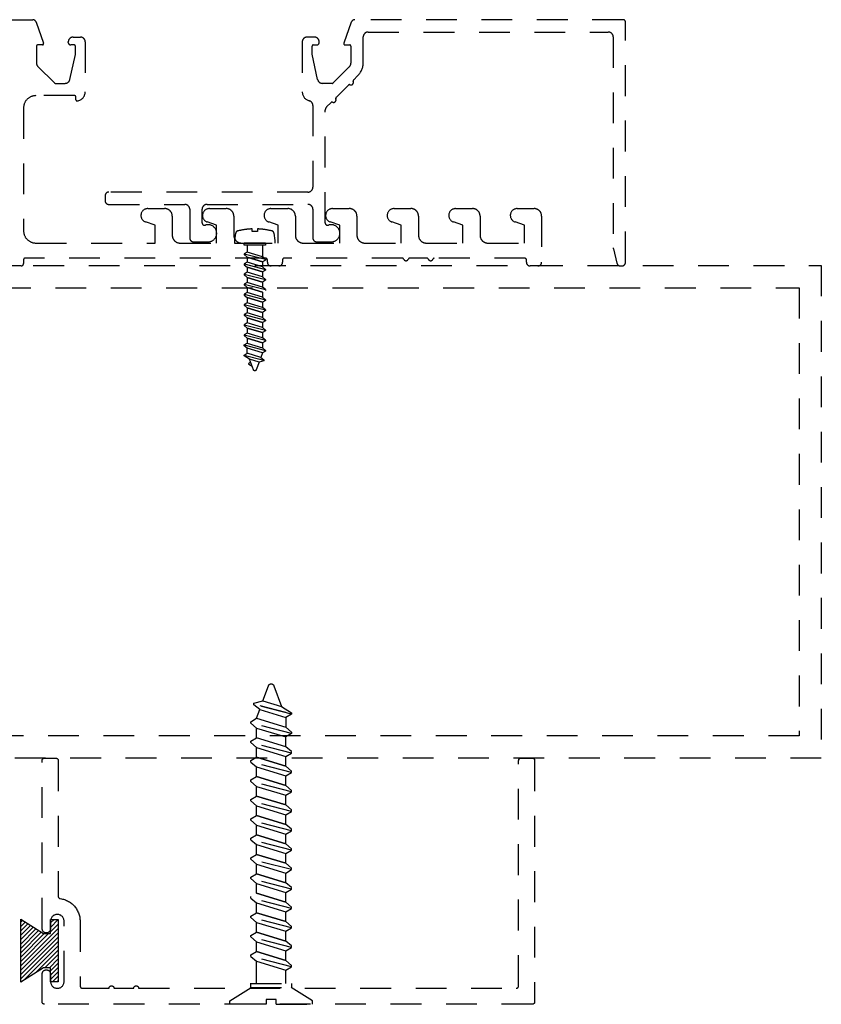
# Model space of a CAD drawing. Units: inches. Extents: x 110.8 to 141.6, y 508.3 to 545.4.
# Drawn here: x 114.2 to 117.5, y 528.1 to 532.1 of the extents above; entities that cross this region are included whole.
import ezdxf

# ---------------------------------------------------------------- set-up
doc = ezdxf.new("R2010")
doc.units = ezdxf.units.IN
doc.header["$MEASUREMENT"] = 0
doc.linetypes.add('HIDDEN2', pattern=[0.1875, 0.125, -0.0625])
for name, color, linetype in [('Arcadia-Hidden', 1, 'HIDDEN2'), ('Arcadia-Profile', 5, 'Continuous'), ('Arcadia-Shade', 8, 'Continuous')]:
    doc.layers.add(name, color=color, linetype=linetype)

# ---------------------------------------------------------------- blocks, each defined once
blk = doc.blocks.new('MO-HAIR')
at = {"layer": 'Arcadia-Shade', "lineweight": -3}
h = blk.add_hatch(dxfattribs=at)
h.set_pattern_fill('ANSI31', color=256, scale=0.1, angle=90, style=0)
h.set_pattern_definition([(135, (31.84475, -51.785262), (-0.0088388348, -0.0088388348), [])])
h.paths.add_polyline_path([(0, 0), (0.0586, 0.0918), (0.0586, 0.1207), (0.0011, 0.1207), (0.0011, 0.1519), (0.2544, 0.1519), (0.2544, 0.1207), (0.1969, 0.1207), (0.1969, 0.0918), (0.2555, 0)])
at = {"layer": 'Arcadia-Profile'}
blk.add_lwpolyline([(0, 0), (0.0586, 0.0918), (0.0586, 0.1207), (0.0011, 0.1207), (0.0011, 0.1519), (0.2544, 0.1519), (0.2544, 0.1207), (0.1969, 0.1207), (0.1969, 0.0918), (0.2555, 0)], close=True, dxfattribs=at)
blk.add_lwpolyline([(0, 0), (0.0586, 0.0918), (0.0586, 0.1207), (0.0011, 0.1207), (0.0011, 0.1519), (0.2544, 0.1519), (0.2544, 0.1207), (0.1969, 0.1207), (0.1969, 0.0918), (0.2555, 0)], close=True, dxfattribs=at)
blk = doc.blocks.new('AssemblyScrew1')
at = {"layer": 'Arcadia-Hidden', "lineweight": -3}
for p, q in [((-0.4549, 0.0432), (-0.4753, -0.0364)), ((-0.4711, 0.0217), (-0.458, 0.0432)), ((-0.458, 0.0432), (-0.4549, 0.0432)), ((-0.4549, 0.0432), (-0.4478, 0.0308)), ((-0.4138, 0.0432), (-0.4359, -0.0432)), ((-0.4272, 0.0308), (-0.4169, 0.0432)), ((-0.4169, 0.0432), (-0.4138, 0.0432)), ((-0.4138, 0.0432), (-0.4067, 0.0308)), ((-0.3727, 0.0432), (-0.3948, -0.0432)), ((-0.3758, 0.0432), (-0.3861, 0.0308)), ((-0.3727, 0.0432), (-0.3758, 0.0432)), ((-0.3656, 0.0308), (-0.3727, 0.0432)), ((-0.3316, 0.0432), (-0.3536, -0.0432)), ((-0.3347, 0.0432), (-0.345, 0.0308)), ((-0.3316, 0.0432), (-0.3347, 0.0432)), ((-0.3244, 0.0308), (-0.3316, 0.0432)), ((-0.2905, 0.0432), (-0.3125, -0.0432)), ((-0.2935, 0.0432), (-0.3039, 0.0308)), ((-0.2905, 0.0432), (-0.2935, 0.0432)), ((-0.2833, 0.0308), (-0.2905, 0.0432)), ((-0.2493, 0.0432), (-0.2714, -0.0432)), ((-0.2524, 0.0432), (-0.2628, 0.0308)), ((-0.2493, 0.0432), (-0.2524, 0.0432)), ((-0.2422, 0.0308), (-0.2493, 0.0432)), ((-0.2082, 0.0432), (-0.2303, -0.0432)), ((-0.2113, 0.0432), (-0.2217, 0.0308)), ((-0.2082, 0.0432), (-0.2113, 0.0432)), ((-0.2011, 0.0308), (-0.2082, 0.0432)), ((-0.1671, 0.0432), (-0.1892, -0.0432)), ((-0.1702, 0.0432), (-0.1806, 0.0308)), ((-0.1671, 0.0432), (-0.1702, 0.0432)), ((-0.16, 0.0308), (-0.1671, 0.0432)), ((-0.126, 0.0432), (-0.1481, -0.0432)), ((-0.1291, 0.0432), (-0.1394, 0.0308)), ((-0.126, 0.0432), (-0.1291, 0.0432)), ((-0.1189, 0.0308), (-0.126, 0.0432)), ((-0.0849, 0.0432), (-0.107, -0.0432)), ((-0.088, 0.0432), (-0.0983, 0.0308)), ((-0.0849, 0.0432), (-0.088, 0.0432)), ((-0.0778, 0.0308), (-0.0849, 0.0432)), ((-0.0438, 0.0432), (-0.0659, -0.0432)), ((-0.0469, 0.0432), (-0.0572, 0.0308)), ((-0.0438, 0.0432), (-0.0469, 0.0432)), ((-0.0367, 0.0308), (-0.0438, 0.0432)), ((-0.5189, 0.0005), (-0.5188, 0.001)), ((-0.5189, 0), (-0.5189, 0.0005)), ((-0.5189, -0.0005), (-0.5189, 0)), ((-0.5188, 0.001), (-0.5187, 0.0015)), ((-0.5187, 0.0015), (-0.5186, 0.002)), ((-0.5186, 0.002), (-0.5184, 0.0024)), ((-0.5184, 0.0024), (-0.5182, 0.0029)), ((-0.5182, 0.0029), (-0.5179, 0.0033)), ((-0.5179, 0.0033), (-0.5177, 0.0037)), ((-0.5177, 0.0037), (-0.5173, 0.0041)), ((-0.5173, 0.0041), (-0.517, 0.0045)), ((-0.517, 0.0045), (-0.5166, 0.0048)), ((-0.5166, 0.0048), (-0.5162, 0.0051)), ((-0.5162, 0.0051), (-0.5158, 0.0054)), ((-0.5158, 0.0054), (-0.5153, 0.0056)), ((-0.5153, 0.0056), (-0.5149, 0.0058)), ((-0.5149, 0.0058), (-0.4711, 0.0217)), ((-0.4922, 0.0243), (-0.5003, 0.0111)), ((-0.4921, 0.0244), (-0.4922, 0.0243)), ((-0.492, 0.0245), (-0.4921, 0.0244)), ((-0.4919, 0.0247), (-0.492, 0.0246)), ((-0.492, 0.0246), (-0.492, 0.0245)), ((-0.4917, 0.0248), (-0.4919, 0.0247)), ((-0.4916, 0.0249), (-0.4917, 0.0248)), ((-0.4915, 0.025), (-0.4916, 0.0249)), ((-0.4914, 0.0251), (-0.4915, 0.025)), ((-0.4913, 0.0251), (-0.4914, 0.0251)), ((-0.4911, 0.0252), (-0.4913, 0.0251)), ((-0.491, 0.0252), (-0.4911, 0.0252)), ((-0.4909, 0.0252), (-0.491, 0.0252)), ((-0.4907, 0.0253), (-0.4909, 0.0252)), ((-0.4906, 0.0253), (-0.4907, 0.0253)), ((-0.4904, 0.0253), (-0.4906, 0.0253)), ((-0.4903, 0.0253), (-0.4904, 0.0253)), ((-0.4901, 0.0253), (-0.4903, 0.0253)), ((-0.49, 0.0252), (-0.4901, 0.0253)), ((-0.4899, 0.0252), (-0.49, 0.0252)), ((-0.4897, 0.0251), (-0.4899, 0.0252)), ((-0.4896, 0.0251), (-0.4897, 0.0251)), ((-0.4895, 0.025), (-0.4896, 0.0251)), ((-0.4894, 0.025), (-0.4895, 0.025)), ((-0.4892, 0.0249), (-0.4894, 0.025)), ((-0.4891, 0.0248), (-0.4892, 0.0249)), ((-0.489, 0.0247), (-0.4891, 0.0248)), ((-0.4889, 0.0246), (-0.489, 0.0247)), ((-0.4888, 0.0245), (-0.4889, 0.0246)), ((-0.4888, 0.0244), (-0.4888, 0.0245)), ((-0.4887, 0.0242), (-0.4888, 0.0244)), ((-0.4844, 0.0169), (-0.4887, 0.0242)), ((-0.4831, -0.0174), (-0.4711, 0.0217)), ((-0.4646, -0.0241), (-0.4478, 0.0308)), ((-0.4478, 0.0308), (-0.4272, 0.0308)), ((-0.4461, -0.0308), (-0.4272, 0.0308)), ((-0.4067, 0.0308), (-0.4255, -0.0308)), ((-0.3861, 0.0308), (-0.4067, 0.0308)), ((-0.3861, 0.0308), (-0.405, -0.0308)), ((-0.405, -0.0308), (-0.3861, 0.0308)), ((-0.3844, -0.0308), (-0.3656, 0.0308)), ((-0.345, 0.0308), (-0.3656, 0.0308)), ((-0.345, 0.0308), (-0.3639, -0.0308)), ((-0.3639, -0.0308), (-0.345, 0.0308)), ((-0.3433, -0.0308), (-0.3244, 0.0308)), ((-0.3039, 0.0308), (-0.3244, 0.0308)), ((-0.3039, 0.0308), (-0.3227, -0.0308)), ((-0.3227, -0.0308), (-0.3039, 0.0308)), ((-0.3022, -0.0308), (-0.2833, 0.0308)), ((-0.2628, 0.0308), (-0.2833, 0.0308)), ((-0.2628, 0.0308), (-0.2816, -0.0308)), ((-0.2816, -0.0308), (-0.2628, 0.0308)), ((-0.2611, -0.0308), (-0.2422, 0.0308)), ((-0.2217, 0.0308), (-0.2422, 0.0308)), ((-0.2217, 0.0308), (-0.2405, -0.0308)), ((-0.2405, -0.0308), (-0.2217, 0.0308)), ((-0.22, -0.0308), (-0.2011, 0.0308)), ((-0.1806, 0.0308), (-0.2011, 0.0308)), ((-0.1806, 0.0308), (-0.1994, -0.0308)), ((-0.1994, -0.0308), (-0.1806, 0.0308)), ((-0.1789, -0.0308), (-0.16, 0.0308)), ((-0.1394, 0.0308), (-0.16, 0.0308)), ((-0.1394, 0.0308), (-0.1583, -0.0308)), ((-0.1583, -0.0308), (-0.1394, 0.0308)), ((-0.1377, -0.0308), (-0.1189, 0.0308)), ((-0.0983, 0.0308), (-0.1189, 0.0308)), ((-0.0983, 0.0308), (-0.1172, -0.0308)), ((-0.1172, -0.0308), (-0.0983, 0.0308)), ((-0.0966, -0.0308), (-0.0778, 0.0308)), ((-0.0572, 0.0308), (-0.0778, 0.0308)), ((-0.0572, 0.0308), (-0.0761, -0.0308)), ((-0.0761, -0.0308), (-0.0572, 0.0308)), ((-0.0555, -0.0308), (-0.0367, 0.0308)), ((-0.0086, 0.0308), (-0.0367, 0.0308)), ((-0.5188, -0.001), (-0.5189, -0.0005)), ((-0.5187, -0.0015), (-0.5188, -0.001)), ((-0.5186, -0.002), (-0.5187, -0.0015)), ((-0.5184, -0.0024), (-0.5186, -0.002)), ((-0.5182, -0.0029), (-0.5184, -0.0024)), ((-0.5179, -0.0033), (-0.5182, -0.0029)), ((-0.5177, -0.0037), (-0.5179, -0.0033)), ((-0.5173, -0.0041), (-0.5177, -0.0037)), ((-0.517, -0.0045), (-0.5173, -0.0041)), ((-0.5166, -0.0048), (-0.517, -0.0045)), ((-0.5162, -0.0051), (-0.5166, -0.0048)), ((-0.5158, -0.0054), (-0.5162, -0.0051)), ((-0.5153, -0.0056), (-0.5158, -0.0054)), ((-0.5149, -0.0058), (-0.5153, -0.0056)), ((-0.4831, -0.0174), (-0.5149, -0.0058)), ((-0.4783, -0.0364), (-0.4831, -0.0174)), ((-0.4749, -0.0364), (-0.4783, -0.0364)), ((-0.4646, -0.0241), (-0.4749, -0.0364)), ((-0.4461, -0.0308), (-0.4646, -0.0241)), ((-0.4389, -0.0432), (-0.4461, -0.0308)), ((-0.4255, -0.0308), (-0.4359, -0.0432)), ((-0.405, -0.0308), (-0.4255, -0.0308)), ((-0.3978, -0.0432), (-0.405, -0.0308)), ((-0.3948, -0.0432), (-0.3844, -0.0308)), ((-0.3639, -0.0308), (-0.3844, -0.0308)), ((-0.3567, -0.0432), (-0.3639, -0.0308)), ((-0.3536, -0.0432), (-0.3433, -0.0308)), ((-0.3227, -0.0308), (-0.3433, -0.0308)), ((-0.3156, -0.0432), (-0.3227, -0.0308)), ((-0.3125, -0.0432), (-0.3022, -0.0308)), ((-0.2816, -0.0308), (-0.3022, -0.0308)), ((-0.2745, -0.0432), (-0.2816, -0.0308)), ((-0.2714, -0.0432), (-0.2611, -0.0308)), ((-0.2405, -0.0308), (-0.2611, -0.0308)), ((-0.2334, -0.0432), (-0.2405, -0.0308)), ((-0.2303, -0.0432), (-0.22, -0.0308)), ((-0.1994, -0.0308), (-0.22, -0.0308)), ((-0.1892, -0.0432), (-0.1789, -0.0308)), ((-0.1583, -0.0308), (-0.1789, -0.0308)), ((-0.1512, -0.0432), (-0.1583, -0.0308)), ((-0.1481, -0.0432), (-0.1377, -0.0308)), ((-0.1172, -0.0308), (-0.1377, -0.0308)), ((-0.1101, -0.0432), (-0.1172, -0.0308)), ((-0.107, -0.0432), (-0.0966, -0.0308)), ((-0.0761, -0.0308), (-0.0966, -0.0308)), ((-0.069, -0.0432), (-0.0761, -0.0308)), ((-0.0659, -0.0432), (-0.0555, -0.0308)), ((-0.0086, -0.0308), (-0.0555, -0.0308)), ((-0.4359, -0.0432), (-0.4389, -0.0432)), ((-0.3948, -0.0432), (-0.3978, -0.0432)), ((-0.3536, -0.0432), (-0.3567, -0.0432)), ((-0.3125, -0.0432), (-0.3156, -0.0432)), ((-0.2714, -0.0432), (-0.2745, -0.0432)), ((-0.2303, -0.0432), (-0.2334, -0.0432)), ((-0.1892, -0.0432), (-0.1923, -0.0432)), ((-0.1481, -0.0432), (-0.1512, -0.0432)), ((-0.107, -0.0432), (-0.1101, -0.0432)), ((-0.0659, -0.0432), (-0.069, -0.0432))]:
    blk.add_line(p, q, dxfattribs=at)
blk.add_lwpolyline([(0.0573, 0.0125), (0.0572, 0.0145), (0.0571, 0.0165), (0.057, 0.0185), (0.0568, 0.0205), (0.0567, 0.0225), (0.0565, 0.0244), (0.0563, 0.0264), (0.0561, 0.0284), (0.0559, 0.0304), (0.0557, 0.0324), (0.0555, 0.0344), (0.0552, 0.0364), (0.055, 0.0384), (0.0547, 0.0404), (0.0544, 0.0424), (0.0541, 0.0443), (0.0538, 0.0463), (0.0535, 0.0483), (0.0531, 0.0503), (0.0528, 0.0522), (0.0524, 0.0542), (0.052, 0.0562), (0.0516, 0.0581), (0.0512, 0.0601), (0.0508, 0.0621), (0.0504, 0.064), (0.0499, 0.066), (0.0495, 0.0679), (0.049, 0.0699), (0.0489, 0.0703), (0.0487, 0.0707), (0.0486, 0.0711), (0.0484, 0.0715), (0.0483, 0.0718), (0.0481, 0.0722), (0.0479, 0.0726), (0.0477, 0.073), (0.0474, 0.0733), (0.0472, 0.0737), (0.0469, 0.074), (0.0467, 0.0743), (0.0464, 0.0746), (0.0461, 0.0749), (0.0458, 0.0752), (0.0454, 0.0755), (0.0451, 0.0758), (0.0448, 0.076), (0.0444, 0.0762), (0.0441, 0.0765), (0.0437, 0.0767), (0.0433, 0.0769), (0.0429, 0.0771), (0.0426, 0.0772), (0.0422, 0.0774), (0.0418, 0.0775), (0.0414, 0.0776), (0.0409, 0.0777), (0.0405, 0.0778), (0.0401, 0.0779), (0.0102, 0.0822), (0, 0.0822), (0, -0.0822), (0.0102, -0.0822), (0.0401, -0.0779), (0.0405, -0.0778), (0.0409, -0.0777), (0.0414, -0.0776), (0.0418, -0.0775), (0.0422, -0.0774), (0.0426, -0.0772), (0.0429, -0.0771), (0.0433, -0.0769), (0.0437, -0.0767), (0.0441, -0.0765), (0.0444, -0.0762), (0.0448, -0.076), (0.0451, -0.0758), (0.0454, -0.0755), (0.0458, -0.0752), (0.0461, -0.0749), (0.0464, -0.0746), (0.0467, -0.0743), (0.0469, -0.074), (0.0472, -0.0737), (0.0474, -0.0733), (0.0477, -0.073), (0.0479, -0.0726), (0.0481, -0.0722), (0.0483, -0.0718), (0.0484, -0.0715), (0.0486, -0.0711), (0.0487, -0.0707), (0.0489, -0.0703), (0.049, -0.0699), (0.0495, -0.0679), (0.0499, -0.066), (0.0504, -0.064), (0.0508, -0.062), (0.0512, -0.0601), (0.0516, -0.0581), (0.052, -0.0561), (0.0524, -0.0541), (0.0528, -0.0522), (0.0532, -0.0502), (0.0535, -0.0482), (0.0538, -0.0462), (0.0541, -0.0442), (0.0544, -0.0422), (0.0547, -0.0403), (0.055, -0.0383), (0.0553, -0.0363), (0.0555, -0.0343), (0.0557, -0.0323), (0.056, -0.0303), (0.0562, -0.0283), (0.0564, -0.0263), (0.0565, -0.0243), (0.0567, -0.0223), (0.0568, -0.0202), (0.057, -0.0182), (0.0571, -0.0162), (0.0572, -0.0142), (0.0573, -0.0122), (0.0574, -0.0102), (0.0471, -0.0102), (0.0471, 0.0105), (0.0574, 0.0105)], close=True, dxfattribs=at)
for points in [[(-0.0086, -0.0433), (-0.0086, 0.0432), (0, 0.0432)], [(0, -0.0433), (0, 0.0433)], [(0, -0.0432), (-0.009, -0.0432)]]:
    blk.add_lwpolyline(points, dxfattribs=at)
blk = doc.blocks.new('AssemblyScrew3')
at = {"layer": 'Arcadia-Hidden', "lineweight": -3}
for p, q in [((-0.0333, 1.1643), (-0.0111, 1.2253)), ((-0.0111, 1.2253), (-0.0108, 1.2262)), ((-0.0108, 1.2262), (-0.0103, 1.2271)), ((-0.0103, 1.2271), (-0.0098, 1.2279)), ((-0.0098, 1.2279), (-0.0092, 1.2287)), ((-0.0092, 1.2287), (-0.0086, 1.2294)), ((-0.0086, 1.2294), (-0.0079, 1.2301)), ((-0.0079, 1.2301), (-0.0072, 1.2307)), ((-0.0072, 1.2307), (-0.0064, 1.2312)), ((-0.0064, 1.2312), (-0.0056, 1.2317)), ((-0.0056, 1.2317), (-0.0047, 1.2321)), ((-0.0047, 1.2321), (-0.0038, 1.2325)), ((-0.0038, 1.2325), (-0.0029, 1.2328)), ((-0.0029, 1.2328), (-0.0019, 1.233)), ((-0.0019, 1.233), (-0.001, 1.2331)), ((-0.001, 1.2331), (0, 1.2331)), ((0, 1.2331), (0.001, 1.2331)), ((0.001, 1.2331), (0.0019, 1.233)), ((0.0019, 1.233), (0.0029, 1.2328)), ((0.0029, 1.2328), (0.0038, 1.2325)), ((0.0038, 1.2325), (0.0047, 1.2321)), ((0.0047, 1.2321), (0.0056, 1.2317)), ((0.0056, 1.2317), (0.0064, 1.2312)), ((0.0064, 1.2312), (0.0072, 1.2307)), ((0.0072, 1.2307), (0.0079, 1.2301)), ((0.0079, 1.2301), (0.0086, 1.2294)), ((0.0086, 1.2294), (0.0092, 1.2287)), ((0.0092, 1.2287), (0.0098, 1.2279)), ((0.0098, 1.2279), (0.0103, 1.2271)), ((0.0103, 1.2271), (0.0108, 1.2262)), ((0.0108, 1.2262), (0.0111, 1.2253)), ((0.0111, 1.2253), (0.0417, 1.1413)), ((-0.07, 1.1552), (-0.0333, 1.1643)), ((-0.0333, 1.1643), (0.0417, 1.1413)), ((-0.07, 1.1486), (-0.07, 1.1552)), ((0.0829, 1.1102), (-0.07, 1.1493)), ((-0.0463, 1.1288), (-0.07, 1.1486)), ((-0.0592, 1.0932), (-0.0463, 1.1288)), ((-0.0463, 1.1288), (0.0592, 1.0965)), ((0.0593, 1.117), (-0.0443, 1.1434)), ((0.0417, 1.1413), (0.0829, 1.1161)), ((-0.0829, 1.0796), (-0.0592, 1.0932)), ((-0.0829, 1.0737), (-0.0829, 1.0796)), ((-0.0592, 1.0932), (0.0592, 1.0571)), ((0.0829, 1.1102), (0.0592, 1.0965)), ((0.0592, 1.0965), (0.0592, 1.0571)), ((0.0829, 1.1161), (0.0829, 1.1102)), ((0.0829, 1.0313), (-0.0829, 1.0737)), ((-0.0592, 1.0538), (-0.0829, 1.0737)), ((-0.0592, 1.0538), (0.0592, 1.0176)), ((-0.0592, 1.0143), (-0.0592, 1.0538)), ((0.0592, 1.0571), (0.0829, 1.0372)), ((-0.0829, 1.0006), (-0.0592, 1.0143)), ((-0.0829, 0.9947), (-0.0829, 1.0006)), ((0.0592, 0.9781), (-0.0592, 1.0143)), ((0.0592, 0.9781), (-0.0592, 1.0143)), ((0.0829, 1.0313), (0.0592, 1.0176)), ((0.0592, 0.9781), (0.0592, 1.0176)), ((0.0829, 1.0372), (0.0829, 1.0313)), ((-0.0829, 0.9947), (-0.0592, 0.9749)), ((0.0829, 0.9523), (-0.0829, 0.9947)), ((-0.0592, 0.9354), (-0.0592, 0.9749)), ((-0.0592, 0.9749), (0.0592, 0.9387)), ((0.0829, 0.9583), (0.0592, 0.9781)), ((-0.0829, 0.9217), (-0.0592, 0.9354)), ((-0.0829, 0.9158), (-0.0829, 0.9217)), ((0.0592, 0.8992), (-0.0592, 0.9354)), ((-0.0592, 0.9354), (0.0592, 0.8992)), ((0.0592, 0.9387), (0.0829, 0.9523)), ((0.0592, 0.8992), (0.0592, 0.9387)), ((0.0829, 0.9523), (0.0829, 0.9583)), ((-0.0829, 0.9158), (-0.0592, 0.8959)), ((0.0829, 0.8734), (-0.0829, 0.9158)), ((-0.0592, 0.8959), (0.0592, 0.8597)), ((-0.0592, 0.8565), (-0.0592, 0.8959)), ((0.0829, 0.8793), (0.0592, 0.8992)), ((-0.0829, 0.8428), (-0.0592, 0.8565)), ((-0.0829, 0.8369), (-0.0829, 0.8428)), ((0.0592, 0.8203), (-0.0592, 0.8565)), ((-0.0592, 0.8565), (0.0592, 0.8203)), ((0.0592, 0.8597), (0.0829, 0.8734)), ((0.0592, 0.8203), (0.0592, 0.8597)), ((0.0829, 0.8734), (0.0829, 0.8793)), ((-0.0829, 0.8369), (-0.0592, 0.817)), ((0.0829, 0.7945), (-0.0829, 0.8369)), ((-0.0592, 0.7775), (-0.0592, 0.817)), ((-0.0592, 0.817), (0.0592, 0.7808)), ((-0.0592, 0.7775), (-0.0592, 0.817)), ((0.0829, 0.8004), (0.0592, 0.8203)), ((0.0829, 0.7945), (0.0829, 0.8004)), ((-0.0829, 0.7638), (-0.0592, 0.7775)), ((-0.0829, 0.7579), (-0.0829, 0.7638)), ((0.0592, 0.7413), (-0.0592, 0.7775)), ((-0.0592, 0.7775), (0.0592, 0.7413)), ((0.0592, 0.7808), (0.0829, 0.7945)), ((0.0592, 0.7413), (0.0592, 0.7808)), ((-0.0829, 0.7579), (-0.0592, 0.7381)), ((0.0829, 0.7155), (-0.0829, 0.7579)), ((-0.0592, 0.6986), (-0.0592, 0.7381)), ((-0.0592, 0.7381), (0.0592, 0.7019)), ((0.0829, 0.7215), (0.0592, 0.7413)), ((0.0829, 0.7155), (0.0829, 0.7215)), ((-0.0829, 0.6849), (-0.0592, 0.6986)), ((-0.0829, 0.679), (-0.0829, 0.6849)), ((0.0592, 0.6624), (-0.0592, 0.6986)), ((-0.0592, 0.6986), (0.0592, 0.6624)), ((0.0592, 0.7019), (0.0829, 0.7155)), ((0.0592, 0.6624), (0.0592, 0.7019)), ((-0.0829, 0.679), (-0.0592, 0.6591)), ((0.0829, 0.6366), (-0.0829, 0.679)), ((-0.0592, 0.6591), (0.0592, 0.6229)), ((-0.0592, 0.6197), (-0.0592, 0.6591)), ((0.0829, 0.6425), (0.0592, 0.6624)), ((0.0829, 0.6366), (0.0829, 0.6425)), ((-0.0829, 0.606), (-0.0592, 0.6197)), ((-0.0829, 0.6001), (-0.0829, 0.606)), ((-0.0829, 0.6001), (-0.0592, 0.5802)), ((0.0829, 0.5577), (-0.0829, 0.6001)), ((0.0592, 0.5835), (-0.0592, 0.6197)), ((-0.0592, 0.6197), (0.0592, 0.5835)), ((0.0592, 0.6229), (0.0829, 0.6366)), ((0.0592, 0.5835), (0.0592, 0.6229)), ((-0.0592, 0.5802), (0.0592, 0.544)), ((-0.0592, 0.5407), (-0.0592, 0.5802)), ((0.0829, 0.5636), (0.0592, 0.5835)), ((0.0829, 0.5577), (0.0829, 0.5636)), ((-0.0829, 0.5271), (-0.0592, 0.5407)), ((-0.0829, 0.5211), (-0.0829, 0.5271)), ((-0.0829, 0.5211), (-0.0592, 0.5013)), ((0.0829, 0.4787), (-0.0829, 0.5211)), ((0.0592, 0.5045), (-0.0592, 0.5407)), ((-0.0592, 0.5407), (0.0592, 0.5045)), ((0.0592, 0.544), (0.0829, 0.5577)), ((0.0592, 0.5045), (0.0592, 0.544)), ((-0.0592, 0.5013), (0.0592, 0.4651)), ((-0.0592, 0.4618), (-0.0592, 0.5013)), ((0.0829, 0.4847), (0.0592, 0.5045)), ((0.0829, 0.4787), (0.0829, 0.4847)), ((-0.0829, 0.4481), (-0.0592, 0.4618)), ((-0.0829, 0.4422), (-0.0829, 0.4481)), ((-0.0829, 0.4422), (-0.0592, 0.4223)), ((0.0829, 0.3998), (-0.0829, 0.4422)), ((0.0592, 0.4256), (-0.0592, 0.4618)), ((-0.0592, 0.4618), (0.0592, 0.4256)), ((0.0592, 0.4651), (0.0829, 0.4787)), ((0.0592, 0.4256), (0.0592, 0.4651)), ((-0.0592, 0.4223), (0.0592, 0.3861)), ((-0.0592, 0.3829), (-0.0592, 0.4223)), ((0.0829, 0.4057), (0.0592, 0.4256)), ((0.0829, 0.3998), (0.0829, 0.4057)), ((-0.0829, 0.3633), (-0.0829, 0.3692)), ((-0.0829, 0.3633), (-0.0592, 0.3434)), ((0.0829, 0.3209), (-0.0829, 0.3633)), ((0.0592, 0.3467), (-0.0592, 0.3829)), ((-0.0592, 0.3829), (0.0592, 0.3467)), ((0.0592, 0.3861), (0.0829, 0.3998)), ((0.0592, 0.3467), (0.0592, 0.3861)), ((-0.0592, 0.3434), (0.0592, 0.3072)), ((-0.0592, 0.3039), (-0.0592, 0.3434)), ((0.0829, 0.3268), (0.0592, 0.3467)), ((0.0592, 0.3072), (0.0829, 0.3209)), ((0.0829, 0.3209), (0.0829, 0.3268)), ((-0.0829, 0.2903), (-0.0592, 0.3039)), ((-0.0829, 0.2843), (-0.0829, 0.2903)), ((-0.0829, 0.2843), (-0.0592, 0.2645)), ((0.0829, 0.242), (-0.0829, 0.2843)), ((0.0592, 0.2677), (-0.0592, 0.3039)), ((-0.0592, 0.3039), (0.0592, 0.2677)), ((0.0592, 0.2677), (0.0592, 0.3072)), ((-0.0592, 0.2645), (0.0592, 0.2283)), ((-0.0592, 0.225), (-0.0592, 0.2645)), ((0.0829, 0.2479), (0.0592, 0.2677)), ((0.0592, 0.2283), (0.0829, 0.242)), ((0.0829, 0.242), (0.0829, 0.2479)), ((-0.0829, 0.2113), (-0.0592, 0.225)), ((-0.0829, 0.2054), (-0.0829, 0.2113)), ((-0.0829, 0.2054), (-0.0592, 0.1855)), ((0.0829, 0.163), (-0.0829, 0.2054)), ((0.0592, 0.1888), (-0.0592, 0.225)), ((-0.0592, 0.225), (0.0592, 0.1888)), ((0.0592, 0.1888), (0.0592, 0.2283)), ((-0.0592, 0.1855), (0.0592, 0.1493)), ((-0.0592, 0.1461), (-0.0592, 0.1855)), ((0.0829, 0.1689), (0.0592, 0.1888)), ((0.0592, 0.1493), (0.0829, 0.163)), ((0.0829, 0.163), (0.0829, 0.1689)), ((-0.0829, 0.1324), (-0.0592, 0.1461)), ((-0.0829, 0.1265), (-0.0829, 0.1324)), ((-0.0829, 0.1265), (-0.0592, 0.1066)), ((0.0829, 0.0841), (-0.0829, 0.1265)), ((0.0592, 0.1099), (-0.0592, 0.1461)), ((-0.0592, 0.1461), (0.0592, 0.1099)), ((0.0592, 0.1099), (0.0592, 0.1493)), ((-0.0592, 0.0166), (-0.0592, 0.1066)), ((-0.0592, 0.1066), (0.0592, 0.0704)), ((0.0829, 0.09), (0.0592, 0.1099)), ((0.0592, 0.0704), (0.0829, 0.0841)), ((0.0829, 0.0841), (0.0829, 0.09)), ((0.0592, 0.0166), (0.0592, 0.0704)), ((-0.1681, -0.0542), (-0.081, 0)), ((0.1681, -0.0542), (0.081, 0)), ((-0.1681, -0.0681), (-0.1681, -0.0542)), ((-0.0196, -0.0681), (-0.1681, -0.0681)), ((0.0201, -0.0485), (-0.0196, -0.0485)), ((-0.0196, -0.0485), (-0.0196, -0.0681)), ((0.0201, -0.0681), (0.0201, -0.0485)), ((0.0201, -0.0681), (0.1681, -0.0681)), ((0.1681, -0.0681), (0.1681, -0.0542))]:
    blk.add_line(p, q, dxfattribs=at)
for points in [[(-0.0832, 0.0166), (0.0829, 0.0166), (0.0829, 0)], [(-0.0832, 0), (0.0832, 0)], [(-0.0829, 0), (-0.0829, 0.0172)]]:
    blk.add_lwpolyline(points, dxfattribs=at)

msp = doc.modelspace()

# ---------------------------------------------------------------- linework, layer by layer
at = {"layer": 'Arcadia-Hidden', "lineweight": -3}
msp.add_lwpolyline([(114.18528, 532.07916), (114.27428, 532.07916, -0.3183363), (114.28843, 532.06913), (114.31859, 531.98331, -0.5170636), (114.31388, 531.97666), (114.29488, 531.97666, 0.4142136), (114.28988, 531.97166), (114.28988, 531.90288, 0.1990203), (114.29574, 531.88874), (114.36241, 531.82212, 0.1988045), (114.36595, 531.82066), (114.40583, 531.82066, 0.3541186), (114.42539, 531.8365), (114.44771, 531.93813, 0.0541021), (114.44783, 531.9392), (114.44783, 531.97166, 0.4142136), (114.44283, 531.97666), (114.42883, 531.97666, -0.4142136), (114.41883, 531.98666), (114.41883, 531.98866, -0.4142136), (114.43883, 532.00866), (114.46783, 532.00866, -0.4142136), (114.48783, 531.98866), (114.48783, 531.78666, -0.3703408), (114.45558, 531.74909, -0.4594909), (114.44982, 531.75404), (114.44982, 531.76566, 0.4142136), (114.44482, 531.77066), (114.28728, 531.77066, 0.4142136), (114.23728, 531.72066), (114.23728, 531.22216, 0.4142136), (114.28728, 531.17216), (114.77118, 531.17216), (114.77118, 531.24523), (114.733, 531.25789, -0.8515456), (114.74176, 531.31216), (114.81018, 531.31216, -0.4142136), (114.84118, 531.28116), (114.84118, 531.20316, 0.4142136), (114.87218, 531.17216), (115.02118, 531.17216), (115.02118, 531.24523), (114.983, 531.25789, -0.8515456), (114.99176, 531.31216), (115.06018, 531.31216, -0.4142136), (115.09118, 531.28116), (115.09118, 531.20316, 0.4142136), (115.12218, 531.17216), (115.27118, 531.17216), (115.27118, 531.24523), (115.233, 531.25789, -0.8515456), (115.24176, 531.31216), (115.31018, 531.31216, -0.4142136), (115.34118, 531.28116), (115.34118, 531.20316, 0.4142136), (115.37218, 531.17216), (115.52118, 531.17216), (115.52118, 531.24523), (115.483, 531.25789, -0.8515456), (115.49176, 531.31216), (115.56018, 531.31216, -0.4142136), (115.59118, 531.28116), (115.59118, 531.20316, 0.4142136), (115.62218, 531.17216), (115.77118, 531.17216), (115.77118, 531.24523), (115.733, 531.25789, -0.8515456), (115.74176, 531.31216), (115.81018, 531.31216, -0.4142136), (115.84118, 531.28116), (115.84118, 531.20316, 0.4142136), (115.87218, 531.17216), (116.02118, 531.17216), (116.02118, 531.24523), (115.983, 531.25789, -0.8515456), (115.99176, 531.31216), (116.06018, 531.31216, -0.4142136), (116.09118, 531.28116), (116.09118, 531.20316, 0.4142136), (116.12218, 531.17216), (116.27118, 531.17216), (116.27118, 531.24523), (116.233, 531.25789, -0.8515456), (116.24176, 531.31216), (116.31018, 531.31216, -0.4142136), (116.34118, 531.28116), (116.34118, 531.09416, -0.4142136), (116.32618, 531.07916), (116.29418, 531.07916, -0.4142136), (116.27918, 531.09416), (116.27918, 531.10516, 0.4142136), (116.27418, 531.11016), (115.90446, 531.11016, 0.3178372), (115.89975, 531.10682, -0.7071068), (115.88089, 531.10682, 0.3178372), (115.87618, 531.11016), (115.80446, 531.11016, 0.3178372), (115.79975, 531.10682, -0.7071068), (115.78089, 531.10682, 0.3178372), (115.77618, 531.11016), (115.29423, 531.11016, 0.4142136), (115.28923, 531.10516), (115.28923, 531.09416, -0.4142136), (115.27423, 531.07916), (115.24223, 531.07916, -0.4142136), (115.22723, 531.09416), (115.22723, 531.10516, 0.4142136), (115.22223, 531.11016), (114.24228, 531.11016, 0.4142136), (114.23728, 531.10516), (114.23728, 531.08916, -0.4142136), (114.22728, 531.07916), (114.18528, 531.07916, -0.4142136)], format="xyb", dxfattribs=at)
msp.add_lwpolyline([(116.66046, 531.07916), (116.66687, 531.07916, 0.4142136), (116.68187, 531.09416), (116.68187, 532.06916, 0.4142136), (116.67187, 532.07916), (115.58242, 532.07916, 0.3183363), (115.56827, 532.06913), (115.5381, 531.98331, 0.5170636), (115.54282, 531.97666), (115.56182, 531.97666, -0.4142136), (115.56682, 531.97166), (115.56682, 531.90288, -0.1990203), (115.56095, 531.88874), (115.49428, 531.82212, -0.1988045), (115.49075, 531.82066), (115.45087, 531.82066, -0.3541186), (115.43131, 531.8365), (115.40887, 531.93866), (115.40887, 531.97166, -0.4142136), (115.41387, 531.97666), (115.42787, 531.97666, 0.4142136), (115.43787, 531.98666), (115.43787, 531.98866, 0.4142136), (115.41787, 532.00866), (115.38887, 532.00866, 0.4142136), (115.36887, 531.98866), (115.36887, 531.78666, 0.3413756), (115.39729, 531.74988, -0.3413756), (115.41225, 531.73053), (115.41225, 531.39916, -0.4142136), (115.39225, 531.37916), (114.58337, 531.37916, 0.4142136), (114.56837, 531.36416), (114.56837, 531.34416, 0.4142136), (114.58337, 531.32916), (114.89225, 531.32916, -0.4142136), (114.91225, 531.30916), (114.91225, 531.19215, 0.4142215), (114.92725, 531.17715), (114.98685, 531.17715, 1.1816763), (114.97551, 531.24475, -0.515262), (114.96225, 531.2542), (114.96225, 531.30916, -0.4142136), (114.98225, 531.32916), (115.39225, 531.32916, -0.4142136), (115.41225, 531.30916), (115.41225, 531.19215, 0.4142215), (115.42725, 531.17715), (115.48685, 531.17715, 1.1816763), (115.47551, 531.24475, -0.515262), (115.46225, 531.2542), (115.46225, 531.71114, -0.1990203), (115.46811, 531.72529), (115.48611, 531.74327, -0.3178372), (115.4918, 531.74424, 0.7071068), (115.50514, 531.75757, -0.3178372), (115.50611, 531.76326), (115.55685, 531.81395, -0.3178372), (115.56254, 531.81492, 0.7071068), (115.57588, 531.82825, -0.3178372), (115.57685, 531.83394), (115.59485, 531.85192, 0.1989124), (115.61682, 531.90496), (115.61682, 532.00916, -0.4142136), (115.63682, 532.02916), (116.61187, 532.02916, -0.4142136), (116.63187, 532.00916), (116.63187, 531.15276, 0.0614733), (116.63232, 531.14912), (116.64701, 531.09051, 0.3605974)], format="xyb", close=True, dxfattribs=at)
for points in [[(117.47684, 531.08081), (117.47684, 529.08081), (112.47684, 529.08081), (112.47684, 531.08081)], [(117.38684, 530.99081), (117.38684, 529.17081), (112.56684, 529.17081), (112.56684, 530.99081)], [(114.31282, 529.07081), (114.31283, 529.07133), (114.31287, 529.07185), (114.31294, 529.07237), (114.31304, 529.07289), (114.31316, 529.0734), (114.31331, 529.0739), (114.31348, 529.07439), (114.31368, 529.07488), (114.31391, 529.07535), (114.31416, 529.07581), (114.31443, 529.07626), (114.31473, 529.07669), (114.31505, 529.0771), (114.31539, 529.0775), (114.31575, 529.07788), (114.31613, 529.07824), (114.31652, 529.07858), (114.31694, 529.0789), (114.31737, 529.0792), (114.31782, 529.07947), (114.31828, 529.07972), (114.31875, 529.07994), (114.31923, 529.08014), (114.31973, 529.08032), (114.32023, 529.08047), (114.32074, 529.08059), (114.32125, 529.08069), (114.32177, 529.08075), (114.32229, 529.0808), (114.32282, 529.08081), (114.36782, 529.08081), (114.36834, 529.0808), (114.36886, 529.08075), (114.36938, 529.08069), (114.3699, 529.08059), (114.37041, 529.08047), (114.37091, 529.08032), (114.3714, 529.08014), (114.37188, 529.07994), (114.37236, 529.07972), (114.37282, 529.07947), (114.37326, 529.0792), (114.3737, 529.0789), (114.37411, 529.07858), (114.37451, 529.07824), (114.37489, 529.07788), (114.37525, 529.0775), (114.37559, 529.0771), (114.37591, 529.07669), (114.3762, 529.07626), (114.37648, 529.07581), (114.37673, 529.07535), (114.37695, 529.07488), (114.37715, 529.07439), (114.37733, 529.0739), (114.37748, 529.0734), (114.3776, 529.07289), (114.37769, 529.07237), (114.37776, 529.07185), (114.3778, 529.07133), (114.37782, 529.07081), (114.37782, 528.51992), (114.37783, 528.51944), (114.37786, 528.51896), (114.37792, 528.51848), (114.378, 528.51801), (114.3781, 528.51754), (114.37823, 528.51708), (114.37838, 528.51662), (114.37854, 528.51617), (114.37873, 528.51573), (114.37895, 528.5153), (114.37918, 528.51488), (114.37943, 528.51447), (114.3797, 528.51408), (114.37999, 528.5137), (114.3803, 528.51333), (114.38062, 528.51297), (114.38096, 528.51264), (114.38132, 528.51232), (114.38169, 528.51201), (114.38208, 528.51173), (114.38247, 528.51146), (114.38289, 528.51122), (114.38331, 528.51099), (114.38374, 528.51078), (114.38418, 528.5106), (114.38463, 528.51044), (114.38509, 528.51029), (114.38556, 528.51017), (114.38603, 528.51008), (114.3865, 528.51), (114.39088, 528.50931), (114.39523, 528.50841), (114.39952, 528.50731), (114.40376, 528.506), (114.40793, 528.50449), (114.41202, 528.50278), (114.41603, 528.50087), (114.41994, 528.49878), (114.42374, 528.4965), (114.42743, 528.49404), (114.431, 528.4914), (114.43444, 528.4886), (114.43774, 528.48564), (114.4409, 528.48252), (114.4439, 528.47926), (114.44674, 528.47585), (114.44942, 528.47231), (114.45192, 528.46865), (114.45424, 528.46487), (114.45638, 528.46099), (114.45833, 528.457), (114.46009, 528.45293), (114.46165, 528.44878), (114.46301, 528.44456), (114.46417, 528.44028), (114.46512, 528.43594), (114.46586, 528.43157), (114.46639, 528.42717), (114.46671, 528.42274), (114.46682, 528.41831), (114.46682, 528.15581), (114.46683, 528.15529), (114.46687, 528.15476), (114.46694, 528.15424), (114.46704, 528.15373), (114.46716, 528.15322), (114.46731, 528.15272), (114.46748, 528.15223), (114.46768, 528.15174), (114.46791, 528.15127), (114.46816, 528.15081), (114.46843, 528.15036), (114.46873, 528.14993), (114.46905, 528.14952), (114.46939, 528.14912), (114.46975, 528.14874), (114.47013, 528.14838), (114.47052, 528.14804), (114.47094, 528.14772), (114.47137, 528.14742), (114.47182, 528.14715), (114.47228, 528.1469), (114.47275, 528.14667), (114.47323, 528.14647), (114.47373, 528.1463), (114.47423, 528.14615), (114.47474, 528.14603), (114.47525, 528.14593), (114.47577, 528.14586), (114.47629, 528.14582), (114.47682, 528.14581), (114.58466, 528.14581), (114.58471, 528.14685), (114.58488, 528.14789), (114.58515, 528.1489), (114.58552, 528.14988), (114.586, 528.15081), (114.58657, 528.15169), (114.58723, 528.1525), (114.58797, 528.15324), (114.58878, 528.1539), (114.58966, 528.15447), (114.59059, 528.15494), (114.59157, 528.15532), (114.59258, 528.15559), (114.59361, 528.15575), (114.59466, 528.15581), (114.5957, 528.15575), (114.59674, 528.15559), (114.59775, 528.15532), (114.59872, 528.15494), (114.59966, 528.15447), (114.60053, 528.1539), (114.60135, 528.15324), (114.60209, 528.1525), (114.60275, 528.15169), (114.60332, 528.15081), (114.60379, 528.14988), (114.60417, 528.1489), (114.60444, 528.14789), (114.6046, 528.14685), (114.60466, 528.14581), (114.68466, 528.14581), (114.68471, 528.14685), (114.68488, 528.14789), (114.68515, 528.1489), (114.68552, 528.14988), (114.686, 528.15081), (114.68657, 528.15169), (114.68723, 528.1525), (114.68797, 528.15324), (114.68878, 528.1539), (114.68966, 528.15447), (114.69059, 528.15494), (114.69157, 528.15532), (114.69258, 528.15559), (114.69361, 528.15575), (114.69466, 528.15581), (114.6957, 528.15575), (114.69674, 528.15559), (114.69775, 528.15532), (114.69872, 528.15494), (114.69966, 528.15447), (114.70053, 528.1539), (114.70135, 528.15324), (114.70209, 528.1525), (114.70275, 528.15169), (114.70332, 528.15081), (114.70379, 528.14988), (114.70417, 528.1489), (114.70444, 528.14789), (114.7046, 528.14685), (114.70466, 528.14581), (116.23782, 528.14581), (116.23834, 528.14582), (116.23886, 528.14586), (116.23938, 528.14593), (116.2399, 528.14603), (116.24041, 528.14615), (116.24091, 528.1463), (116.2414, 528.14647), (116.24188, 528.14667), (116.24236, 528.1469), (116.24282, 528.14715), (116.24326, 528.14742), (116.2437, 528.14772), (116.24411, 528.14804), (116.24451, 528.14838), (116.24489, 528.14874), (116.24525, 528.14912), (116.24559, 528.14952), (116.24591, 528.14993), (116.2462, 528.15036), (116.24648, 528.15081), (116.24673, 528.15127), (116.24695, 528.15174), (116.24715, 528.15223), (116.24733, 528.15272), (116.24748, 528.15322), (116.2476, 528.15373), (116.24769, 528.15424), (116.24776, 528.15476), (116.2478, 528.15529), (116.24782, 528.15581), (116.24782, 529.07081), (116.24783, 529.07133), (116.24787, 529.07185), (116.24794, 529.07237), (116.24804, 529.07289), (116.24816, 529.0734), (116.24831, 529.0739), (116.24848, 529.07439), (116.24868, 529.07488), (116.24891, 529.07535), (116.24916, 529.07581), (116.24943, 529.07626), (116.24973, 529.07669), (116.25005, 529.0771), (116.25039, 529.0775), (116.25075, 529.07788), (116.25113, 529.07824), (116.25152, 529.07858), (116.25194, 529.0789), (116.25237, 529.0792), (116.25282, 529.07947), (116.25328, 529.07972), (116.25375, 529.07994), (116.25423, 529.08014), (116.25473, 529.08032), (116.25523, 529.08047), (116.25574, 529.08059), (116.25625, 529.08069), (116.25677, 529.08075), (116.25729, 529.0808), (116.25782, 529.08081), (116.30282, 529.08081), (116.30334, 529.0808), (116.30386, 529.08075), (116.30438, 529.08069), (116.3049, 529.08059), (116.30541, 529.08047), (116.30591, 529.08032), (116.3064, 529.08014), (116.30688, 529.07994), (116.30736, 529.07972), (116.30782, 529.07947), (116.30826, 529.0792), (116.3087, 529.0789), (116.30911, 529.07858), (116.30951, 529.07824), (116.30989, 529.07788), (116.31025, 529.0775), (116.31059, 529.0771), (116.31091, 529.07669), (116.3112, 529.07626), (116.31148, 529.07581), (116.31173, 529.07535), (116.31195, 529.07488), (116.31215, 529.07439), (116.31233, 529.0739), (116.31248, 529.0734), (116.3126, 529.07289), (116.31269, 529.07237), (116.31276, 529.07185), (116.3128, 529.07133), (116.31282, 529.07081), (116.31282, 528.09081), (116.3128, 528.09029), (116.31276, 528.08976), (116.31269, 528.08924), (116.3126, 528.08873), (116.31248, 528.08822), (116.31233, 528.08772), (116.31215, 528.08723), (116.31195, 528.08674), (116.31173, 528.08627), (116.31148, 528.08581), (116.3112, 528.08536), (116.31091, 528.08493), (116.31059, 528.08452), (116.31025, 528.08412), (116.30989, 528.08374), (116.30951, 528.08338), (116.30911, 528.08304), (116.3087, 528.08272), (116.30826, 528.08242), (116.30782, 528.08215), (116.30736, 528.0819), (116.30688, 528.08167), (116.3064, 528.08147), (116.30591, 528.0813), (116.30541, 528.08115), (116.3049, 528.08103), (116.30438, 528.08093), (116.30386, 528.08086), (116.30334, 528.08082), (116.30282, 528.08081), (114.32282, 528.08081), (114.32229, 528.08082), (114.32177, 528.08086), (114.32125, 528.08093), (114.32074, 528.08103), (114.32023, 528.08115), (114.31973, 528.0813), (114.31923, 528.08147), (114.31875, 528.08167), (114.31828, 528.0819), (114.31782, 528.08215), (114.31737, 528.08242), (114.31694, 528.08272), (114.31652, 528.08304), (114.31613, 528.08338), (114.31575, 528.08374), (114.31539, 528.08412), (114.31505, 528.08452), (114.31473, 528.08493), (114.31443, 528.08536), (114.31416, 528.08581), (114.31391, 528.08627), (114.31368, 528.08674), (114.31348, 528.08723), (114.31331, 528.08772), (114.31316, 528.08822), (114.31304, 528.08873), (114.31294, 528.08924), (114.31287, 528.08976), (114.31283, 528.09029), (114.31282, 528.09081), (114.31282, 528.20381), (114.31291, 528.20559), (114.31319, 528.20734), (114.31365, 528.20906), (114.31429, 528.21072), (114.3151, 528.21231), (114.31606, 528.2138), (114.31718, 528.21518), (114.31844, 528.21644), (114.31983, 528.21756), (114.32132, 528.21853), (114.3229, 528.21934), (114.32456, 528.21998), (114.32628, 528.22044), (114.32804, 528.22072), (114.32982, 528.22081), (114.33159, 528.22072), (114.33335, 528.22044), (114.33507, 528.21998), (114.33673, 528.21934), (114.33832, 528.21853), (114.33981, 528.21756), (114.34119, 528.21644), (114.34245, 528.21518), (114.34357, 528.2138), (114.34454, 528.21231), (114.34535, 528.21072), (114.34599, 528.20906), (114.34645, 528.20734), (114.34672, 528.20559), (114.34682, 528.20381), (114.34682, 528.17331), (114.34697, 528.17043), (114.34742, 528.16759), (114.34816, 528.16481), (114.34919, 528.16212), (114.3505, 528.15956), (114.35207, 528.15714), (114.35388, 528.15491), (114.35592, 528.15287), (114.35815, 528.15106), (114.36057, 528.14949), (114.36313, 528.14819), (114.36582, 528.14715), (114.3686, 528.14641), (114.37144, 528.14596), (114.37432, 528.14581), (114.37719, 528.14596), (114.38004, 528.14641), (114.38282, 528.14715), (114.3855, 528.14819), (114.38807, 528.14949), (114.39048, 528.15106), (114.39272, 528.15287), (114.39475, 528.15491), (114.39657, 528.15714), (114.39813, 528.15956), (114.39944, 528.16212), (114.40047, 528.16481), (114.40122, 528.16759), (114.40167, 528.17043), (114.40182, 528.17331), (114.40182, 528.41831), (114.40167, 528.42118), (114.40122, 528.42403), (114.40047, 528.42681), (114.39944, 528.42949), (114.39813, 528.43206), (114.39657, 528.43447), (114.39475, 528.43671), (114.39272, 528.43875), (114.39048, 528.44056), (114.38807, 528.44212), (114.3855, 528.44343), (114.38282, 528.44446), (114.38004, 528.44521), (114.37719, 528.44566), (114.37432, 528.44581), (114.37144, 528.44566), (114.3686, 528.44521), (114.36582, 528.44446), (114.36313, 528.44343), (114.36057, 528.44212), (114.35815, 528.44056), (114.35592, 528.43875), (114.35388, 528.43671), (114.35207, 528.43447), (114.3505, 528.43206), (114.34919, 528.42949), (114.34816, 528.42681), (114.34742, 528.42403), (114.34697, 528.42118), (114.34682, 528.41831), (114.34682, 528.38781), (114.34672, 528.38603), (114.34645, 528.38427), (114.34599, 528.38256), (114.34535, 528.38089), (114.34454, 528.37931), (114.34357, 528.37782), (114.34245, 528.37643), (114.34119, 528.37518), (114.33981, 528.37406), (114.33832, 528.37309), (114.33673, 528.37228), (114.33507, 528.37164), (114.33335, 528.37118), (114.33159, 528.3709), (114.32982, 528.37081), (114.32804, 528.3709), (114.32628, 528.37118), (114.32456, 528.37164), (114.3229, 528.37228), (114.32132, 528.37309), (114.31983, 528.37406), (114.31844, 528.37518), (114.31718, 528.37643), (114.31606, 528.37782), (114.3151, 528.37931), (114.31429, 528.38089), (114.31365, 528.38256), (114.31319, 528.38427), (114.31291, 528.38603), (114.31282, 528.38781)]]:
    msp.add_lwpolyline(points, close=True, dxfattribs=at)

# ---------------------------------------------------------------- block references
for name, p, rotation in [('AssemblyScrew1', (115.17643, 531.17216), 90), ('MO-HAIR', (114.22617, 528.42629), 270)]:
    msp.add_blockref(name, p, dxfattribs=dict(at, rotation=rotation))
msp.add_blockref('AssemblyScrew3', (115.2425, 528.14892), dxfattribs=at)

doc.saveas('drawing.dxf')
